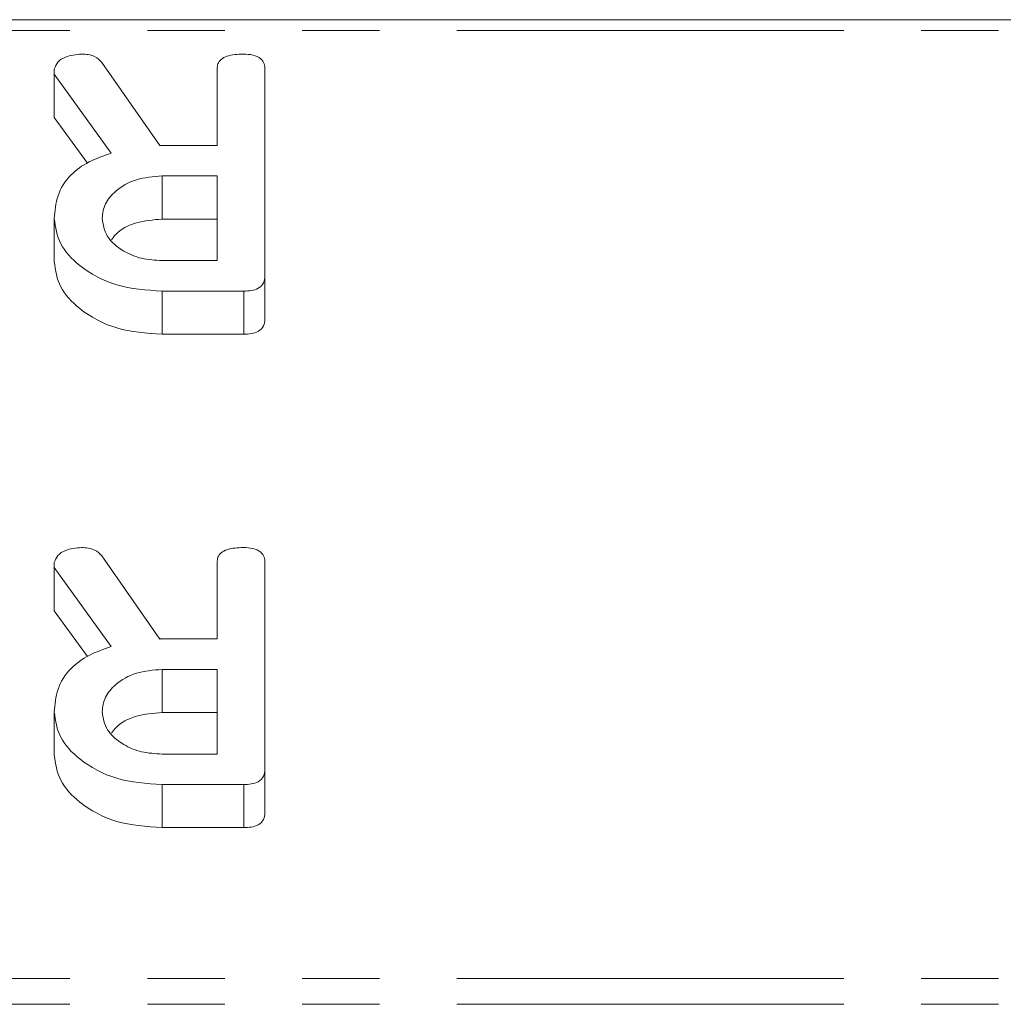
# Model space of a CAD drawing. Units: millimetres. Extents: x -1219 to 5851, y -1358 to -111.
# Drawn here: x 213 to 229, y -1260 to -1244 of the extents above; entities that cross this region are included whole.
import ezdxf

# ---------------------------------------------------------------- set-up
doc = ezdxf.new("R2010")
doc.units = ezdxf.units.MM
doc.linetypes.add('PHANTOM', pattern=[12.7, 6.35, -1.27, 1.27, -1.27, 1.27, -1.27])

msp = doc.modelspace()

# ---------------------------------------------------------------- linework, layer by layer
at = {"color": 7, "linetype": 'Continuous', "lineweight": 18}
for p, q in [((-8.835, -1243.95), (997.165, -1243.95)), ((213.936, -1244.65), (214.889, -1246.015)), ((213.158, -1244.845), (213.158, -1244.759)), ((214.093, -1246.141), (213.158, -1244.845)), ((213.158, -1244.845), (213.158, -1245.552)), ((215.829, -1246.014), (215.829, -1244.757)), ((216.615, -1244.759), (216.615, -1248.159)), ((213.701, -1246.304), (213.158, -1245.552)), ((214.938, -1246.014), (215.829, -1246.014)), ((215.829, -1246.514), (214.926, -1246.514)), ((214.926, -1246.514), (214.926, -1247.221)), ((215.829, -1247.903), (215.829, -1246.514)), ((213.158, -1247.214), (213.158, -1247.921)), ((215.829, -1247.221), (214.926, -1247.221)), ((214.926, -1247.903), (215.829, -1247.903)), ((216.615, -1248.159), (216.615, -1248.866)), ((216.268, -1248.403), (214.926, -1248.403)), ((214.926, -1248.403), (214.926, -1249.11)), ((216.268, -1248.403), (216.268, -1249.11)), ((216.268, -1249.11), (214.926, -1249.11)), ((213.936, -1252.746), (214.889, -1254.112)), ((213.158, -1252.941), (213.158, -1252.855)), ((215.829, -1254.111), (215.829, -1252.854)), ((216.615, -1252.855), (216.615, -1256.255)), ((214.093, -1254.237), (213.158, -1252.941)), ((213.158, -1252.941), (213.158, -1253.648)), ((213.701, -1254.401), (213.158, -1253.648)), ((214.938, -1254.111), (215.829, -1254.111)), ((215.829, -1254.611), (214.926, -1254.611)), ((214.926, -1254.611), (214.926, -1255.318)), ((215.829, -1256), (215.829, -1254.611)), ((213.158, -1255.31), (213.158, -1256.017)), ((215.829, -1255.318), (214.926, -1255.318)), ((214.926, -1256), (215.829, -1256)), ((216.615, -1256.255), (216.615, -1256.962)), ((216.268, -1256.5), (214.926, -1256.5)), ((214.926, -1256.5), (214.926, -1257.207)), ((216.268, -1256.5), (216.268, -1257.207)), ((216.268, -1257.207), (214.926, -1257.207))]:
    msp.add_line(p, q, dxfattribs=at)
at = {"color": 8, "linetype": 'PHANTOM', "lineweight": 18}
for p, q in [((-8.835, -1244.126), (997.165, -1244.126)), ((-8.835, -1259.681), (997.165, -1259.681)), ((-8.835, -1260.106), (997.165, -1260.106))]:
    msp.add_line(p, q, dxfattribs=at)
at = {"color": 7, "linetype": 'Continuous', "lineweight": 18}
for points, knots in [([(213.158, -1244.759), (213.173, -1244.72), (213.203, -1244.64), (213.363, -1244.537), (213.513, -1244.523), (213.604, -1244.514)], [0, 0, 0, 0, 0.278465, 0.560357, 1, 1, 1, 1]), ([(213.604, -1244.514), (213.641, -1244.516), (213.717, -1244.519), (213.846, -1244.557), (213.902, -1244.615), (213.936, -1244.65)], [0, 0, 0, 0, 0.280851, 0.561627, 1, 1, 1, 1]), ([(215.829, -1244.757), (215.832, -1244.73), (215.836, -1244.674), (215.891, -1244.597), (216.032, -1244.523), (216.167, -1244.518), (216.261, -1244.514)], [0, 0, 0, 0, 0.186998, 0.37391, 0.561067, 1, 1, 1, 1]), ([(216.261, -1244.514), (216.315, -1244.516), (216.42, -1244.52), (216.552, -1244.58), (216.609, -1244.671), (216.613, -1244.73), (216.615, -1244.759)], [0, 0, 0, 0, 0.280562, 0.558819, 0.778919, 1, 1, 1, 1]), ([(213.158, -1247.214), (213.168, -1247.088), (213.187, -1246.836), (213.39, -1246.507), (213.714, -1246.27), (213.967, -1246.184), (214.093, -1246.141)], [0, 0, 0, 0, 0.280365, 0.55984, 0.77977, 1, 1, 1, 1]), ([(214.889, -1246.015), (214.891, -1246.015), (214.907, -1246.014), (214.924, -1246.014), (214.938, -1246.014)], [0, 0, 0, 0, 0.12557, 1, 1, 1, 1]), ([(214.926, -1246.514), (214.781, -1246.526), (214.49, -1246.549), (214.169, -1246.738), (213.973, -1246.967), (213.953, -1247.128), (213.944, -1247.209)], [0, 0, 0, 0, 0.279682, 0.55935, 0.779537, 1, 1, 1, 1]), ([(214.926, -1248.403), (214.67, -1248.386), (214.16, -1248.35), (213.587, -1248.029), (213.218, -1247.638), (213.178, -1247.355), (213.158, -1247.214)], [0, 0, 0, 0, 0.279907, 0.559537, 0.779815, 1, 1, 1, 1]), ([(213.944, -1247.209), (213.96, -1247.311), (213.993, -1247.517), (214.261, -1247.743), (214.584, -1247.883), (214.812, -1247.896), (214.926, -1247.903)], [0, 0, 0, 0, 0.279656, 0.559345, 0.779527, 1, 1, 1, 1]), ([(214.926, -1247.221), (214.782, -1247.234), (214.495, -1247.258), (214.205, -1247.41), (214.116, -1247.531), (214.094, -1247.561)], [0, 0, 0, 0, 0.427516, 0.855013, 1, 1, 1, 1]), ([(214.926, -1249.11), (214.67, -1249.093), (214.16, -1249.057), (213.587, -1248.736), (213.218, -1248.345), (213.178, -1248.063), (213.158, -1247.921)], [0, 0, 0, 0, 0.279907, 0.559537, 0.779815, 1, 1, 1, 1]), ([(216.615, -1248.159), (216.612, -1248.196), (216.606, -1248.27), (216.519, -1248.361), (216.391, -1248.399), (216.309, -1248.402), (216.268, -1248.403)], [0, 0, 0, 0, 0.280563, 0.558408, 0.779003, 1, 1, 1, 1]), ([(216.615, -1248.866), (216.612, -1248.903), (216.606, -1248.977), (216.519, -1249.068), (216.391, -1249.106), (216.309, -1249.109), (216.268, -1249.11)], [0, 0, 0, 0, 0.280563, 0.558408, 0.779003, 1, 1, 1, 1]), ([(213.158, -1252.855), (213.173, -1252.816), (213.203, -1252.737), (213.363, -1252.633), (213.513, -1252.619), (213.604, -1252.611)], [0, 0, 0, 0, 0.278465, 0.560357, 1, 1, 1, 1]), ([(213.604, -1252.611), (213.641, -1252.612), (213.717, -1252.616), (213.846, -1252.653), (213.902, -1252.711), (213.936, -1252.746)], [0, 0, 0, 0, 0.280851, 0.561627, 1, 1, 1, 1]), ([(215.829, -1252.854), (215.832, -1252.826), (215.836, -1252.77), (215.891, -1252.693), (216.032, -1252.619), (216.167, -1252.614), (216.261, -1252.611)], [0, 0, 0, 0, 0.186998, 0.37391, 0.561067, 1, 1, 1, 1]), ([(216.261, -1252.611), (216.315, -1252.613), (216.42, -1252.617), (216.552, -1252.677), (216.609, -1252.767), (216.613, -1252.826), (216.615, -1252.855)], [0, 0, 0, 0, 0.280562, 0.558819, 0.778919, 1, 1, 1, 1]), ([(214.889, -1254.112), (214.891, -1254.112), (214.907, -1254.111), (214.924, -1254.111), (214.938, -1254.111)], [0, 0, 0, 0, 0.12557, 1, 1, 1, 1]), ([(213.158, -1255.31), (213.168, -1255.184), (213.187, -1254.932), (213.39, -1254.604), (213.714, -1254.367), (213.967, -1254.281), (214.093, -1254.237)], [0, 0, 0, 0, 0.2803649, 0.55984, 0.7797702, 1, 1, 1, 1]), ([(214.926, -1254.611), (214.781, -1254.622), (214.49, -1254.646), (214.169, -1254.835), (213.973, -1255.063), (213.953, -1255.225), (213.944, -1255.305)], [0, 0, 0, 0, 0.279682, 0.55935, 0.779537, 1, 1, 1, 1]), ([(214.926, -1256.5), (214.67, -1256.482), (214.16, -1256.446), (213.587, -1256.126), (213.218, -1255.735), (213.178, -1255.452), (213.158, -1255.31)], [0, 0, 0, 0, 0.2799074, 0.5595372, 0.779815, 1, 1, 1, 1]), ([(213.944, -1255.305), (213.96, -1255.408), (213.993, -1255.613), (214.261, -1255.84), (214.584, -1255.979), (214.812, -1255.993), (214.926, -1256)], [0, 0, 0, 0, 0.279656, 0.559345, 0.779527, 1, 1, 1, 1]), ([(214.926, -1255.318), (214.782, -1255.33), (214.495, -1255.354), (214.205, -1255.506), (214.116, -1255.627), (214.094, -1255.657)], [0, 0, 0, 0, 0.427516, 0.855013, 1, 1, 1, 1]), ([(214.926, -1257.207), (214.67, -1257.189), (214.16, -1257.153), (213.587, -1256.833), (213.218, -1256.442), (213.178, -1256.159), (213.158, -1256.017)], [0, 0, 0, 0, 0.2799074, 0.5595372, 0.779815, 1, 1, 1, 1]), ([(216.615, -1256.255), (216.612, -1256.292), (216.606, -1256.366), (216.519, -1256.457), (216.391, -1256.496), (216.309, -1256.498), (216.268, -1256.5)], [0, 0, 0, 0, 0.2805627, 0.5584078, 0.7790028, 1, 1, 1, 1]), ([(216.615, -1256.962), (216.612, -1256.999), (216.606, -1257.073), (216.519, -1257.164), (216.391, -1257.203), (216.309, -1257.205), (216.268, -1257.207)], [0, 0, 0, 0, 0.280563, 0.558408, 0.779003, 1, 1, 1, 1])]:
    msp.add_open_spline(points, degree=3, knots=knots, dxfattribs=at)

doc.saveas('drawing.dxf')
